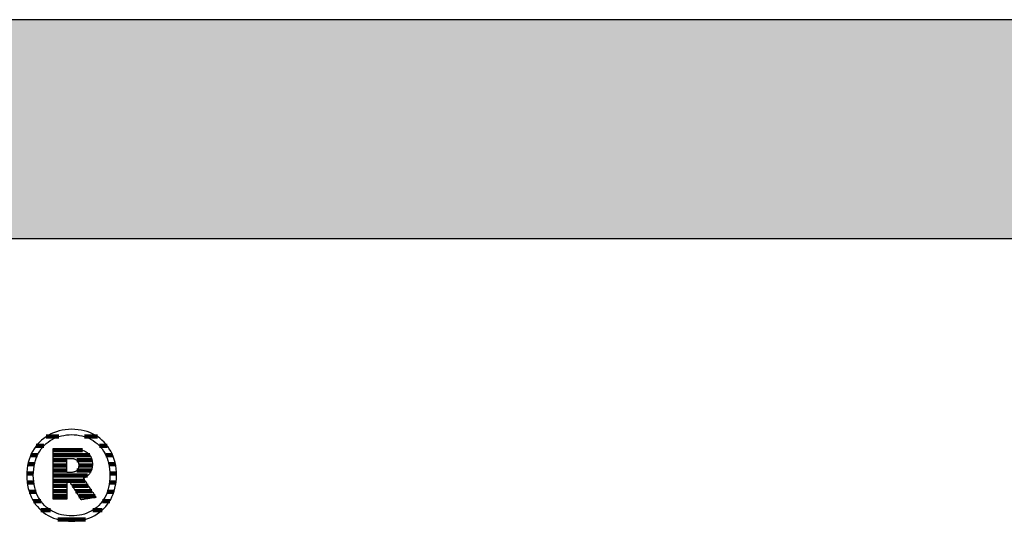
# Model space of a CAD drawing. Extents: x -492 to 1478, y -35210 to 569.
# Drawn here: x -185 to 101, y 424 to 569 of the extents above; entities that cross this region are included whole.
import ezdxf

# ---------------------------------------------------------------- set-up
doc = ezdxf.new("R2010")
doc.units = 0
doc.header["$LTSCALE"] = 10
doc.layers.add('DETAIL_1', color=7, linetype='CONTINUOUS')

# ---------------------------------------------------------------- blocks, each defined once
blk = doc.blocks.new('*X3')
at = {"layer": 'DETAIL_1', "color": 42, "linetype": 'CONTINUOUS', "lineweight": -2}
for p, q in [((-173.26, 448.26), (-176.91, 448.26)), ((-162, 448.26), (-165.73, 448.26)), ((-177.54, 445.59), (-179.78, 445.59)), ((-159.15, 445.59), (-161.44, 445.59)), ((-180.28, 440.26), (-182.19, 440.26)), ((-179.38, 442.93), (-181.34, 442.93)), ((-157.61, 442.93), (-159.61, 442.93)), ((-156.79, 440.26), (-158.7, 440.26)), ((-180.61, 437.59), (-182.5, 437.59)), ((-156.48, 437.59), (-158.38, 437.59)), ((-180.48, 434.92), (-182.39, 434.92)), ((-156.6, 434.92), (-158.5, 434.92)), ((-179.84, 432.25), (-181.8, 432.25)), ((-157.21, 432.25), (-159.14, 432.25)), ((-178.45, 429.59), (-180.59, 429.59)), ((-158.44, 429.59), (-160.52, 429.59)), ((-175.61, 426.92), (-178.41, 426.92)), ((-160.64, 426.92), (-163.35, 426.92)), ((-167.71, 424.25), (-173.52, 424.25)), ((-165.52, 424.25), (-167.71, 424.25))]:
    blk.add_line(p, q, dxfattribs=at)
blk = doc.blocks.new('*X4')
at = {"layer": 'DETAIL_1', "color": 42, "linetype": 'CONTINUOUS', "lineweight": -2}
for p, q in [((-166.33, 444.38), (-174.83, 444.38)), ((-164.26, 442.89), (-174.83, 442.89)), ((-170.87, 441.4), (-174.83, 441.4)), ((-163.6, 441.4), (-167.99, 441.4)), ((-170.87, 439.92), (-174.83, 439.92)), ((-170.87, 438.43), (-174.83, 438.43)), ((-167.33, 438.43), (-167.98, 438.43)), ((-163.48, 439.92), (-167.43, 439.92)), ((-163.8, 438.43), (-167.33, 438.43)), ((-167.23, 436.95), (-174.83, 436.95)), ((-167.13, 435.46), (-174.83, 435.46)), ((-164.85, 436.95), (-167.23, 436.95)), ((-165.64, 435.46), (-167.13, 435.46)), ((-170.87, 433.97), (-174.83, 433.97)), ((-170.87, 432.49), (-174.83, 432.49)), ((-167.03, 433.97), (-169.27, 433.97)), ((-166.93, 432.49), (-168.33, 432.49)), ((-164.65, 433.97), (-167.03, 433.97)), ((-163.66, 432.49), (-166.93, 432.49)), ((-170.87, 431), (-174.83, 431)), ((-166.83, 431), (-167.4, 431)), ((-162.67, 431), (-166.83, 431))]:
    blk.add_line(p, q, dxfattribs=at)

msp = doc.modelspace()

# ---------------------------------------------------------------- hatches: boundary and pattern name
at = {"layer": 'DETAIL_1', "linetype": 'CONTINUOUS'}
msp.add_hatch(color=28, dxfattribs=at).paths.add_polyline_path([(-491.74, 505.79), (1478.26, 505.79), (1478.26, 569.22), (-491.74, 569.22)])

# ---------------------------------------------------------------- linework, layer by layer
at = {"layer": 'DETAIL_1', "color": 42, "lineweight": -2}
for p, q in [((-166.74, 429.96), (-166.76, 429.99)), ((-169.49, 423.7), (-168.56, 423.73))]:
    msp.add_line(p, q, dxfattribs=at)
at = {"layer": 'DETAIL_1', "color": 28, "linetype": 'CONTINUOUS', "lineweight": -3}
msp.add_lwpolyline([(-491.74, 505.79), (1478.26, 505.79), (1478.26, 569.22), (-491.74, 569.22)], close=True, dxfattribs=at)
at = {"layer": 'DETAIL_1', "color": 42, "lineweight": -3}
for points in [[(-168.56, 423.73), (-167.65, 423.82), (-166.76, 423.95), (-165.9, 424.14), (-165.07, 424.38), (-164.26, 424.67), (-163.49, 425.01), (-162.75, 425.4), (-162.04, 425.83), (-161.37, 426.31), (-160.74, 426.83), (-160.14, 427.39), (-159.58, 428), (-159.07, 428.64), (-158.59, 429.33), (-158.16, 430.05), (-157.78, 430.8), (-157.44, 431.6), (-157.15, 432.42), (-156.91, 433.28), (-156.72, 434.17), (-156.58, 435.09), (-156.5, 436.04), (-156.47, 437.02), (-156.49, 438), (-156.58, 438.96), (-156.71, 439.88), (-156.9, 440.78), (-157.13, 441.64), (-157.42, 442.47), (-157.75, 443.27), (-158.14, 444.03), (-158.56, 444.75), (-159.03, 445.44), (-159.54, 446.09), (-160.1, 446.69), (-160.69, 447.26), (-161.32, 447.78), (-161.99, 448.26), (-162.7, 448.69), (-163.44, 449.08), (-164.21, 449.42), (-165.02, 449.71), (-165.86, 449.95), (-166.73, 450.14), (-167.62, 450.28), (-168.54, 450.36), (-169.49, 450.39), (-170.43, 450.36), (-171.34, 450.28), (-172.23, 450.14), (-173.09, 449.95), (-173.92, 449.7), (-174.72, 449.41), (-175.5, 449.07), (-176.24, 448.68), (-176.94, 448.24), (-177.61, 447.76), (-178.25, 447.24), (-178.85, 446.67), (-179.4, 446.06), (-179.92, 445.42), (-180.39, 444.73), (-180.82, 444), (-181.21, 443.24), (-181.55, 442.45), (-181.84, 441.62), (-182.08, 440.76), (-182.27, 439.87), (-182.41, 438.94), (-182.49, 438), (-182.52, 437.02), (-182.49, 436.04), (-182.41, 435.08), (-182.27, 434.16), (-182.09, 433.26), (-181.85, 432.4), (-181.56, 431.57), (-181.23, 430.78), (-180.85, 430.02), (-180.42, 429.3), (-179.95, 428.62), (-179.44, 427.97), (-178.89, 427.37), (-178.3, 426.81), (-177.66, 426.29), (-176.99, 425.81), (-176.29, 425.38), (-175.55, 425), (-174.77, 424.66), (-173.96, 424.38), (-173.13, 424.14), (-172.26, 423.95), (-171.36, 423.81), (-170.44, 423.73), (-169.49, 423.7)], [(-163.22, 426.99), (-163.83, 426.63), (-164.46, 426.31), (-165.12, 426.04), (-165.8, 425.8), (-166.5, 425.6), (-167.22, 425.45), (-167.96, 425.34), (-168.72, 425.28), (-169.49, 425.26), (-169.49, 425.26), (-169.49, 425.26), (-169.49, 425.26), (-169.49, 425.26), (-169.49, 425.26), (-169.49, 425.26), (-169.49, 425.26), (-169.49, 425.26), (-169.49, 425.26), (-169.49, 425.26), (-169.49, 425.26), (-169.49, 425.26), (-169.49, 425.26), (-169.49, 425.26), (-169.49, 425.26), (-169.49, 425.26), (-169.49, 425.26), (-169.49, 425.26), (-169.49, 425.26), (-169.49, 425.26), (-169.49, 425.26), (-169.49, 425.26), (-169.49, 425.26), (-169.49, 425.26), (-170.26, 425.28), (-171.01, 425.34), (-171.75, 425.45), (-172.47, 425.6), (-173.17, 425.8), (-173.85, 426.04), (-174.5, 426.31), (-175.13, 426.63), (-175.74, 426.99), (-176.32, 427.4), (-176.86, 427.84), (-177.38, 428.32), (-177.87, 428.84), (-178.32, 429.4), (-178.74, 429.99), (-179.11, 430.63), (-179.46, 431.3), (-179.76, 432.01), (-180.01, 432.75), (-180.23, 433.54), (-180.4, 434.35), (-180.52, 435.21), (-180.6, 436.1), (-180.62, 437.02), (-180.62, 437.02), (-180.62, 437.02), (-180.62, 437.02), (-180.62, 437.02), (-180.62, 437.02), (-180.62, 437.02), (-180.62, 437.02), (-180.62, 437.02), (-180.62, 437.02), (-180.62, 437.02), (-180.62, 437.02), (-180.62, 437.02), (-180.62, 437.02), (-180.62, 437.02), (-180.62, 437.02), (-180.62, 437.02), (-180.62, 437.02), (-180.62, 437.02), (-180.62, 437.02), (-180.62, 437.02), (-180.62, 437.02), (-180.62, 437.02), (-180.62, 437.02), (-180.62, 437.02), (-180.6, 437.95), (-180.52, 438.84), (-180.4, 439.7), (-180.23, 440.52), (-180.01, 441.31), (-179.76, 442.06), (-179.46, 442.77), (-179.11, 443.45), (-178.74, 444.09), (-178.32, 444.69), (-177.87, 445.25), (-177.38, 445.77), (-176.86, 446.25), (-176.32, 446.69), (-175.74, 447.1), (-175.13, 447.46), (-174.5, 447.78), (-173.85, 448.06), (-173.17, 448.29), (-172.47, 448.49), (-171.75, 448.64), (-171.01, 448.75), (-170.26, 448.82), (-169.49, 448.84), (-168.72, 448.82), (-167.97, 448.75), (-167.23, 448.64), (-166.52, 448.49), (-165.82, 448.29), (-165.14, 448.06), (-164.48, 447.78), (-163.85, 447.46), (-163.25, 447.1), (-162.67, 446.69), (-162.12, 446.25), (-161.6, 445.77), (-161.12, 445.25), (-160.67, 444.69), (-160.25, 444.09), (-159.87, 443.45), (-159.53, 442.77), (-159.23, 442.06), (-158.97, 441.31), (-158.76, 440.52), (-158.59, 439.7), (-158.46, 438.84), (-158.39, 437.95), (-158.36, 437.02), (-158.36, 437.02), (-158.36, 437.02), (-158.36, 437.02), (-158.36, 437.02), (-158.36, 437.02), (-158.36, 437.02), (-158.36, 437.02), (-158.36, 437.02), (-158.36, 437.02), (-158.36, 437.02), (-158.36, 437.02), (-158.36, 437.02), (-158.36, 437.02), (-158.36, 437.02), (-158.36, 437.02), (-158.36, 437.02), (-158.36, 437.02), (-158.36, 437.02), (-158.36, 437.02), (-158.36, 437.02), (-158.36, 437.02), (-158.36, 437.02), (-158.36, 437.02), (-158.36, 437.02), (-158.39, 436.1), (-158.46, 435.21), (-158.58, 434.35), (-158.75, 433.54), (-158.97, 432.75), (-159.22, 432.01), (-159.52, 431.3), (-159.86, 430.63), (-160.24, 429.99), (-160.65, 429.4), (-161.1, 428.84), (-161.58, 428.32), (-162.1, 427.84), (-162.65, 427.4), (-163.22, 426.99)], [(-166.76, 429.99), (-166.81, 430.06), (-166.88, 430.19), (-166.99, 430.35), (-167.11, 430.55), (-167.26, 430.78), (-167.42, 431.05), (-167.6, 431.33), (-167.79, 431.63), (-167.99, 431.95), (-168.2, 432.27), (-168.4, 432.6), (-168.61, 432.93), (-168.82, 433.25), (-169.01, 433.57), (-169.2, 433.87), (-169.38, 434.15), (-169.55, 434.41), (-169.69, 434.65), (-169.82, 434.85), (-169.92, 435.01), (-170, 435.13), (-170.05, 435.21), (-170.07, 435.24), (-170.07, 435.24), (-170.07, 435.24), (-170.07, 435.24), (-170.07, 435.24), (-170.07, 435.24), (-170.07, 435.24), (-170.07, 435.24), (-170.07, 435.24), (-170.07, 435.24), (-170.07, 435.24), (-170.07, 435.24), (-170.07, 435.24), (-170.07, 435.24), (-170.07, 435.24), (-170.07, 435.24), (-170.07, 435.24), (-170.07, 435.24), (-170.07, 435.24), (-170.07, 435.24), (-170.07, 435.24), (-170.07, 435.24), (-170.07, 435.24), (-170.07, 435.24), (-170.07, 435.24), (-170.07, 435.24), (-170.08, 435.24), (-170.1, 435.24), (-170.13, 435.24), (-170.16, 435.24), (-170.19, 435.24), (-170.23, 435.24), (-170.27, 435.24), (-170.32, 435.24), (-170.37, 435.24), (-170.42, 435.24), (-170.47, 435.24), (-170.52, 435.24), (-170.57, 435.24), (-170.62, 435.24), (-170.66, 435.24), (-170.7, 435.24), (-170.74, 435.24), (-170.78, 435.24), (-170.81, 435.24), (-170.83, 435.24), (-170.85, 435.24), (-170.86, 435.24), (-170.87, 435.24), (-170.87, 435.24), (-170.87, 435.24), (-170.87, 435.24), (-170.87, 435.24), (-170.87, 435.24), (-170.87, 435.24), (-170.87, 435.24), (-170.87, 435.24), (-170.87, 435.24), (-170.87, 435.24), (-170.87, 435.24), (-170.87, 435.24), (-170.87, 435.24), (-170.87, 435.24), (-170.87, 435.24), (-170.87, 435.24), (-170.87, 435.24), (-170.87, 435.24), (-170.87, 435.24), (-170.87, 435.24), (-170.87, 435.24), (-170.87, 435.24), (-170.87, 435.24), (-170.87, 435.24), (-170.87, 435.21), (-170.87, 435.14), (-170.87, 435.02), (-170.87, 434.86), (-170.87, 434.67), (-170.87, 434.44), (-170.87, 434.19), (-170.87, 433.91), (-170.87, 433.62), (-170.87, 433.32), (-170.87, 433), (-170.87, 432.69), (-170.87, 432.37), (-170.87, 432.05), (-170.87, 431.75), (-170.87, 431.46), (-170.87, 431.18), (-170.87, 430.93), (-170.87, 430.7), (-170.87, 430.51), (-170.87, 430.35), (-170.87, 430.23), (-170.87, 430.16), (-170.87, 430.13), (-170.87, 430.13), (-170.87, 430.13), (-170.87, 430.13), (-170.87, 430.13), (-170.87, 430.13), (-170.87, 430.13), (-170.87, 430.13), (-170.87, 430.13), (-170.87, 430.13), (-170.87, 430.13), (-170.87, 430.13), (-170.87, 430.13), (-170.87, 430.13), (-170.87, 430.13), (-170.87, 430.13), (-170.87, 430.13), (-170.87, 430.13), (-170.87, 430.13), (-170.87, 430.13), (-170.87, 430.13), (-170.87, 430.13), (-170.87, 430.13), (-170.87, 430.13), (-170.87, 430.13), (-170.89, 430.13), (-170.95, 430.13), (-171.04, 430.13), (-171.16, 430.13), (-171.31, 430.13), (-171.49, 430.13), (-171.68, 430.13), (-171.9, 430.13), (-172.12, 430.13), (-172.36, 430.13), (-172.6, 430.13), (-172.85, 430.13), (-173.1, 430.13), (-173.34, 430.13), (-173.58, 430.13), (-173.8, 430.13), (-174.02, 430.13), (-174.21, 430.13), (-174.39, 430.13), (-174.54, 430.13), (-174.66, 430.13), (-174.75, 430.13), (-174.81, 430.13), (-174.83, 430.13), (-174.83, 430.13), (-174.83, 430.13), (-174.83, 430.13), (-174.83, 430.13), (-174.83, 430.13), (-174.83, 430.13), (-174.83, 430.13), (-174.83, 430.13), (-174.83, 430.13), (-174.83, 430.13), (-174.83, 430.13), (-174.83, 430.13), (-174.83, 430.13), (-174.83, 430.13), (-174.83, 430.13), (-174.83, 430.13), (-174.83, 430.13), (-174.83, 430.13), (-174.83, 430.13), (-174.83, 430.13), (-174.83, 430.13), (-174.83, 430.13), (-174.83, 430.13), (-174.83, 430.13), (-174.83, 430.21), (-174.83, 430.42), (-174.83, 430.76), (-174.83, 431.22), (-174.83, 431.78), (-174.83, 432.43), (-174.83, 433.15), (-174.83, 433.94), (-174.83, 434.78), (-174.83, 435.66), (-174.83, 436.56), (-174.83, 437.48), (-174.83, 438.39), (-174.83, 439.3), (-174.83, 440.17), (-174.83, 441.01), (-174.83, 441.8), (-174.83, 442.53), (-174.83, 443.17), (-174.83, 443.73), (-174.83, 444.19), (-174.83, 444.53), (-174.83, 444.75), (-174.83, 444.82), (-174.83, 444.82), (-174.83, 444.82), (-174.83, 444.82), (-174.83, 444.82), (-174.83, 444.82), (-174.83, 444.82), (-174.83, 444.82), (-174.83, 444.82), (-174.83, 444.82), (-174.83, 444.82), (-174.83, 444.82), (-174.83, 444.82), (-174.83, 444.82), (-174.83, 444.82), (-174.83, 444.82), (-174.83, 444.82), (-174.83, 444.82), (-174.83, 444.82), (-174.83, 444.82), (-174.83, 444.82), (-174.83, 444.82), (-174.83, 444.82), (-174.83, 444.82), (-174.83, 444.82), (-174.8, 444.82), (-174.72, 444.82), (-174.59, 444.82), (-174.41, 444.82), (-174.2, 444.82), (-173.95, 444.82), (-173.67, 444.82), (-173.37, 444.82), (-173.05, 444.82), (-172.72, 444.82), (-172.37, 444.82), (-172.02, 444.82), (-171.67, 444.82), (-171.32, 444.82), (-170.99, 444.82), (-170.67, 444.82), (-170.36, 444.82), (-170.09, 444.82), (-169.84, 444.82), (-169.62, 444.82), (-169.45, 444.82), (-169.32, 444.82), (-169.24, 444.82), (-169.21, 444.82), (-169.21, 444.82), (-169.21, 444.82), (-169.21, 444.82), (-169.21, 444.82), (-169.21, 444.82), (-169.21, 444.82), (-169.21, 444.82), (-169.21, 444.82), (-169.21, 444.82), (-169.21, 444.82), (-169.21, 444.82), (-169.21, 444.82), (-169.21, 444.82), (-169.21, 444.82), (-169.21, 444.82), (-169.21, 444.82), (-169.21, 444.82), (-169.21, 444.82), (-169.21, 444.82), (-169.21, 444.82), (-169.21, 444.82), (-169.21, 444.82), (-169.21, 444.82), (-169.21, 444.82), (-168.76, 444.81), (-168.34, 444.79), (-167.92, 444.75), (-167.53, 444.69), (-167.15, 444.61), (-166.79, 444.52), (-166.44, 444.42), (-166.11, 444.29), (-165.8, 444.16), (-165.51, 444), (-165.24, 443.83), (-164.98, 443.65), (-164.75, 443.44), (-164.53, 443.23), (-164.33, 442.99), (-164.15, 442.75), (-164, 442.48), (-163.86, 442.21), (-163.74, 441.91), (-163.64, 441.61), (-163.57, 441.29), (-163.51, 440.95), (-163.48, 440.6), (-163.47, 440.23), (-163.47, 440.23), (-163.47, 440.23), (-163.47, 440.23), (-163.47, 440.23), (-163.47, 440.23), (-163.47, 440.23), (-163.47, 440.23), (-163.47, 440.23), (-163.47, 440.23), (-163.47, 440.23), (-163.47, 440.23), (-163.47, 440.23), (-163.47, 440.23), (-163.47, 440.23), (-163.47, 440.23), (-163.47, 440.23), (-163.47, 440.23), (-163.47, 440.23), (-163.47, 440.23), (-163.47, 440.23), (-163.47, 440.23), (-163.47, 440.23), (-163.47, 440.23), (-163.47, 440.23), (-163.48, 439.97), (-163.49, 439.72), (-163.52, 439.47), (-163.56, 439.24), (-163.61, 439.01), (-163.67, 438.79), (-163.74, 438.58), (-163.82, 438.37), (-163.91, 438.18), (-164.01, 437.99), (-164.12, 437.81), (-164.23, 437.63), (-164.35, 437.47), (-164.48, 437.31), (-164.62, 437.16), (-164.76, 437.02), (-164.91, 436.89), (-165.07, 436.76), (-165.23, 436.64), (-165.4, 436.53), (-165.57, 436.43), (-165.74, 436.33), (-165.92, 436.24), (-166.11, 436.16), (-166.11, 436.16), (-166.11, 436.16), (-166.11, 436.16), (-166.11, 436.16), (-166.11, 436.16), (-166.11, 436.16), (-166.11, 436.16), (-166.11, 436.16), (-166.11, 436.16), (-166.11, 436.16), (-166.11, 436.16), (-166.11, 436.16), (-166.11, 436.16), (-166.11, 436.16), (-166.11, 436.16), (-166.11, 436.16), (-166.11, 436.16), (-166.11, 436.16), (-166.11, 436.16), (-166.11, 436.16), (-166.11, 436.16), (-166.11, 436.16), (-166.11, 436.16), (-166.11, 436.16), (-166.09, 436.13), (-166.04, 436.05), (-165.95, 435.92), (-165.84, 435.75), (-165.7, 435.54), (-165.54, 435.3), (-165.35, 435.02), (-165.16, 434.73), (-164.95, 434.41), (-164.73, 434.08), (-164.5, 433.75), (-164.27, 433.4), (-164.04, 433.06), (-163.82, 432.72), (-163.6, 432.39), (-163.39, 432.08), (-163.19, 431.78), (-163.01, 431.51), (-162.85, 431.27), (-162.71, 431.06), (-162.59, 430.88), (-162.51, 430.76), (-162.45, 430.68), (-162.44, 430.65), (-162.44, 430.65), (-162.44, 430.65), (-162.44, 430.65), (-162.44, 430.65), (-162.44, 430.65), (-162.44, 430.65), (-162.44, 430.65), (-162.44, 430.65), (-162.44, 430.65), (-162.44, 430.65), (-162.44, 430.65), (-162.44, 430.65), (-162.44, 430.65), (-162.44, 430.65), (-162.44, 430.65), (-162.44, 430.65), (-162.44, 430.65), (-162.44, 430.65), (-162.44, 430.65), (-162.44, 430.65), (-162.44, 430.65), (-162.44, 430.65), (-162.44, 430.65), (-162.44, 430.65), (-162.46, 430.64), (-162.52, 430.63), (-162.62, 430.62), (-162.75, 430.6), (-162.92, 430.57), (-163.11, 430.54), (-163.32, 430.51), (-163.55, 430.47), (-163.8, 430.43), (-164.05, 430.39), (-164.32, 430.35), (-164.59, 430.3), (-164.86, 430.26), (-165.12, 430.22), (-165.38, 430.18), (-165.62, 430.14), (-165.86, 430.1), (-166.07, 430.07), (-166.26, 430.04), (-166.42, 430.01), (-166.56, 429.99), (-166.66, 429.97), (-166.72, 429.96), (-166.74, 429.96)], [(-167.43, 439.94), (-167.43, 439.78), (-167.44, 439.61), (-167.46, 439.46), (-167.49, 439.31), (-167.53, 439.17), (-167.58, 439.04), (-167.63, 438.91), (-167.69, 438.8), (-167.76, 438.69), (-167.84, 438.58), (-167.92, 438.48), (-168.01, 438.39), (-168.12, 438.31), (-168.22, 438.24), (-168.34, 438.17), (-168.46, 438.11), (-168.59, 438.05), (-168.73, 438.01), (-168.88, 437.97), (-169.03, 437.94), (-169.19, 437.91), (-169.36, 437.89), (-169.54, 437.88), (-169.72, 437.88), (-169.72, 437.88), (-169.72, 437.88), (-169.72, 437.88), (-169.72, 437.88), (-169.72, 437.88), (-169.72, 437.88), (-169.72, 437.88), (-169.72, 437.88), (-169.72, 437.88), (-169.72, 437.88), (-169.72, 437.88), (-169.72, 437.88), (-169.72, 437.88), (-169.72, 437.88), (-169.72, 437.88), (-169.72, 437.88), (-169.72, 437.88), (-169.72, 437.88), (-169.72, 437.88), (-169.72, 437.88), (-169.72, 437.88), (-169.72, 437.88), (-169.72, 437.88), (-169.72, 437.88), (-169.73, 437.88), (-169.74, 437.88), (-169.77, 437.88), (-169.81, 437.88), (-169.85, 437.88), (-169.9, 437.88), (-169.96, 437.88), (-170.02, 437.88), (-170.08, 437.88), (-170.15, 437.88), (-170.22, 437.88), (-170.3, 437.88), (-170.37, 437.88), (-170.44, 437.88), (-170.51, 437.88), (-170.57, 437.88), (-170.63, 437.88), (-170.69, 437.88), (-170.74, 437.88), (-170.78, 437.88), (-170.82, 437.88), (-170.85, 437.88), (-170.86, 437.88), (-170.87, 437.88), (-170.87, 437.88), (-170.87, 437.88), (-170.87, 437.88), (-170.87, 437.88), (-170.87, 437.88), (-170.87, 437.88), (-170.87, 437.88), (-170.87, 437.88), (-170.87, 437.88), (-170.87, 437.88), (-170.87, 437.88), (-170.87, 437.88), (-170.87, 437.88), (-170.87, 437.88), (-170.87, 437.88), (-170.87, 437.88), (-170.87, 437.88), (-170.87, 437.88), (-170.87, 437.88), (-170.87, 437.88), (-170.87, 437.88), (-170.87, 437.88), (-170.87, 437.88), (-170.87, 437.88), (-170.87, 437.9), (-170.87, 437.96), (-170.87, 438.05), (-170.87, 438.18), (-170.87, 438.33), (-170.87, 438.51), (-170.87, 438.72), (-170.87, 438.93), (-170.87, 439.17), (-170.87, 439.41), (-170.87, 439.66), (-170.87, 439.91), (-170.87, 440.17), (-170.87, 440.42), (-170.87, 440.66), (-170.87, 440.9), (-170.87, 441.11), (-170.87, 441.31), (-170.87, 441.49), (-170.87, 441.65), (-170.87, 441.78), (-170.87, 441.87), (-170.87, 441.93), (-170.87, 441.95), (-170.87, 441.95), (-170.87, 441.95), (-170.87, 441.95), (-170.87, 441.95), (-170.87, 441.95), (-170.87, 441.95), (-170.87, 441.95), (-170.87, 441.95), (-170.87, 441.95), (-170.87, 441.95), (-170.87, 441.95), (-170.87, 441.95), (-170.87, 441.95), (-170.87, 441.95), (-170.87, 441.95), (-170.87, 441.95), (-170.87, 441.95), (-170.87, 441.95), (-170.87, 441.95), (-170.87, 441.95), (-170.87, 441.95), (-170.87, 441.95), (-170.87, 441.95), (-170.87, 441.95), (-170.86, 441.95), (-170.85, 441.95), (-170.82, 441.95), (-170.78, 441.95), (-170.73, 441.95), (-170.68, 441.95), (-170.62, 441.95), (-170.56, 441.95), (-170.49, 441.95), (-170.42, 441.95), (-170.34, 441.95), (-170.27, 441.95), (-170.19, 441.95), (-170.12, 441.95), (-170.05, 441.95), (-169.98, 441.95), (-169.91, 441.95), (-169.85, 441.95), (-169.8, 441.95), (-169.76, 441.95), (-169.72, 441.95), (-169.69, 441.95), (-169.67, 441.95), (-169.67, 441.95), (-169.49, 441.95), (-169.32, 441.94), (-169.16, 441.92), (-169, 441.89), (-168.85, 441.86), (-168.71, 441.82), (-168.58, 441.77), (-168.45, 441.71), (-168.33, 441.65), (-168.21, 441.58), (-168.11, 441.5), (-168.01, 441.42), (-167.92, 441.33), (-167.83, 441.24), (-167.76, 441.13), (-167.69, 441.03), (-167.63, 440.91), (-167.58, 440.79), (-167.53, 440.66), (-167.49, 440.53), (-167.46, 440.39), (-167.44, 440.25), (-167.43, 440.1), (-167.43, 439.94), (-167.43, 439.94), (-167.43, 439.94), (-167.43, 439.94), (-167.43, 439.94), (-167.43, 439.94), (-167.43, 439.94), (-167.43, 439.94), (-167.43, 439.94), (-167.43, 439.94), (-167.43, 439.94), (-167.43, 439.94), (-167.43, 439.94), (-167.43, 439.94), (-167.43, 439.94), (-167.43, 439.94), (-167.43, 439.94), (-167.43, 439.94), (-167.43, 439.94), (-167.43, 439.94), (-167.43, 439.94), (-167.43, 439.94), (-167.43, 439.94), (-167.43, 439.94), (-167.43, 439.94)]]:
    msp.add_lwpolyline(points, dxfattribs=at)

# ---------------------------------------------------------------- block references
at = {"layer": 'DETAIL_1', "color": 0, "lineweight": 211}
for name in ['*X3', '*X4']:
    msp.add_blockref(name, (0, 0), dxfattribs=at)

doc.saveas('drawing.dxf')
